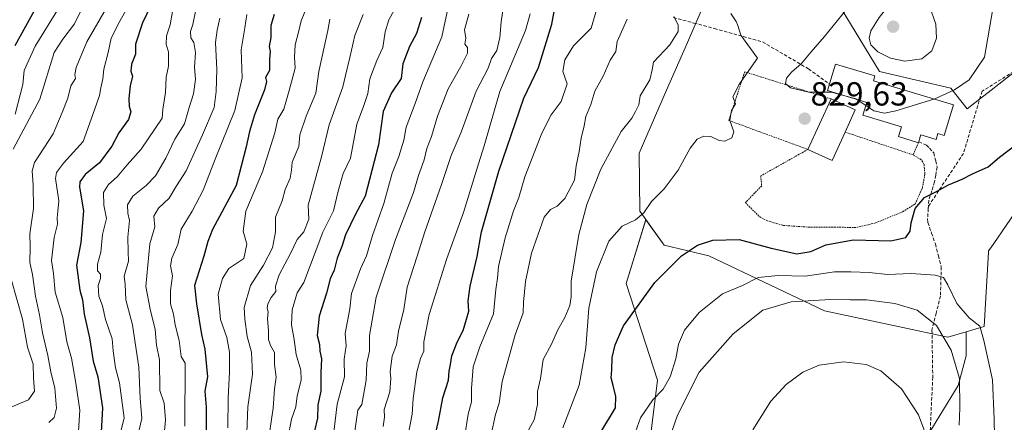
# Model space of a CAD drawing. Units: metres. Extents: x 668453 to 671914, y 4746689 to 4749087.
# Drawn here: x 668969 to 669264, y 4747740 to 4747861 of the extents above; entities that cross this region are included whole.
import ezdxf
from ezdxf.enums import TextEntityAlignment as Align

# ---------------------------------------------------------------- set-up
doc = ezdxf.new("R2010")
doc.units = ezdxf.units.M
doc.header["$MEASUREMENT"] = 0
doc.linetypes.add('TRAZOS', pattern=[0.75, 0.5, -0.25])
doc.linetypes.add('TRAZOSX2', pattern=[1.5, 1, -0.5])
for name, color, linetype, lineweight in [('Alambrada', 19, 'TRAZOS', 0), ('Arbolado forestal CxS', 92, 'Continuous', 0), ('Carátula', 7, 'Continuous', 5), ('Curva de nivel maestra', 36, 'Continuous', 30), ('Curva de nivel normal', 36, 'Continuous', 0), ('Edificación', 1, 'Continuous', 13), ('Edificación Cxs', 1, 'Continuous', 13), ('Edificación religiosa', 2, 'Continuous', 13), ('Edificación religiosa Cxs', 2, 'Continuous', 13), ('Prado CxS', 92, 'Continuous', 0), ('Punto de cota en terreno', 7, 'Continuous', 0), ('Rótulo de punto de cota en terreno', 19, 'Continuous', 0), ('Senda', 19, 'TRAZOSX2', 0)]:
    doc.layers.add(name, color=color, linetype=linetype, lineweight=lineweight)
doc.styles.add('Arial', font='txt', dxfattribs={"height": 0.2})

# ---------------------------------------------------------------- blocks, each defined once
blk = doc.blocks.new('*U159')
at = {"layer": 'Prado CxS', "color": 92, "linetype": 'Continuous', "lineweight": 0}
blk.add_polyline3d([(669153.8887, 4747701.3431, 812.7451), (669160.3311, 4747752.8831, 818.8635), (669150.9207, 4747781.8377, 825.6574), (669156.7809, 4747801.0459, 828.1529), (669162.3453, 4747793.3983, 825.3736), (669175.7229, 4747790.1707, 822.9174), (669194.1795, 4747781.4051, 816.0903), (669210.3877, 4747773.7045, 812.0132), (669232.4735, 4747768.9489, 812.2134), (669247.3833, 4747765.7333, 815.4631), (669252.9439, 4747767.3701, 819.3043), (669252.9437, 4747760.1299, 818.072), (669250.5277, 4747751.2721, 815.7297), (669241.6687, 4747736.7765, 810.6542)], dxfattribs=at)
blk = doc.blocks.new('*U188')
at = {"layer": 'Curva de nivel normal', "color": 36, "linetype": 'Continuous', "lineweight": 0}
blk.add_polyline3d([(669077.97, 4747738.96, 860), (669078.41, 4747741.73, 860), (669078.3, 4747744, 860), (669079.98, 4747749.34, 860), (669080.34, 4747753.37, 860), (669080.09, 4747755.46, 860), (669080.74, 4747760.04, 860), (669081.97, 4747763.41, 860), (669082.65, 4747767.56, 860), (669084.22, 4747774.09, 860), (669085.16, 4747780.74, 860), (669088.23, 4747790.12, 860), (669090.52, 4747797.41, 860), (669095.49, 4747811.62, 860), (669098.36, 4747820.27, 860), (669101.4, 4747827.37, 860), (669105.86, 4747839.66, 860), (669109.48, 4747846.51, 860), (669110.5, 4747849.46, 860), (669112.1, 4747851.88, 860), (669113.02, 4747855.71, 860), (669113.38, 4747860.51, 860), (669114.09, 4747865.18, 860)], dxfattribs=at)
blk = doc.blocks.new('*U189')
at = {"layer": 'Curva de nivel normal', "color": 36, "linetype": 'Continuous', "lineweight": 0}
blk.add_polyline3d([(669097.76, 4747866.22, 870), (669095.64, 4747855.96, 870), (669089.94, 4747842.42, 870), (669087.59, 4747835.96, 870), (669084.9, 4747828.81, 870), (669084.17, 4747824.89, 870), (669082.67, 4747820, 870), (669080.74, 4747815.03, 870), (669078.21, 4747805.88, 870), (669074.85, 4747796.28, 870), (669072.99, 4747790.23, 870), (669071.16, 4747786.23, 870), (669068.49, 4747778.89, 870), (669068, 4747774.23, 870), (669066.62, 4747766.89, 870), (669066.88, 4747763.2, 870), (669066.35, 4747759.2, 870), (669066.39, 4747753.85, 870), (669064.24, 4747745.61, 870), (669062.78, 4747733.96, 870)], dxfattribs=at)
blk = doc.blocks.new('*U195')
at = {"layer": 'Curva de nivel normal', "color": 36, "linetype": 'Continuous', "lineweight": 0}
blk.add_polyline3d([(669085.51, 4747736.42, 855), (669086.72, 4747742.63, 855), (669086.96, 4747747.34, 855), (669088.08, 4747755.34, 855), (669089.22, 4747759.4, 855), (669090.22, 4747761.56, 855), (669090.2, 4747764.35, 855), (669091.84, 4747772.58, 855), (669097.13, 4747789.35, 855), (669102.09, 4747803.19, 855), (669106.07, 4747816.19, 855), (669108.35, 4747823.21, 855), (669113.02, 4747839.55, 855), (669120.69, 4747857.88, 855), (669122.13, 4747862.88, 855)], dxfattribs=at)
blk = doc.blocks.new('*U211')
at = {"layer": 'Curva de nivel normal', "color": 36, "linetype": 'Continuous', "lineweight": 0}
blk.add_polyline3d([(668995.29, 4747865.16, 935), (668989.11, 4747854.45, 935), (668985.93, 4747846.74, 935), (668985.52, 4747844.64, 935), (668985.7, 4747843.41, 935), (668984.28, 4747841.22, 935), (668983.43, 4747837.55, 935), (668981.71, 4747833.21, 935), (668978.99, 4747826.86, 935), (668973.38, 4747818.22, 935), (668972.69, 4747815.75, 935), (668972.99, 4747811.44, 935), (668973.13, 4747804.43, 935), (668972.02, 4747796.78, 935), (668972.1, 4747792.89, 935), (668972.02, 4747788.23, 935), (668972.78, 4747784.56, 935), (668973.71, 4747778.04, 935), (668974.91, 4747772.49, 935), (668975.79, 4747767.04, 935), (668977.36, 4747760.21, 935), (668978.26, 4747755.38, 935), (668979.46, 4747750.48, 935), (668979.97, 4747744.46, 935), (668979.28, 4747741.68, 935), (668977.72, 4747740.12, 935)], dxfattribs=at)
blk = doc.blocks.new('*U217')
at = {"layer": 'Curva de nivel normal', "color": 36, "linetype": 'Continuous', "lineweight": 0}
blk.add_polyline3d([(669103.75, 4747862.8, 865), (669102.43, 4747858.06, 865), (669102.78, 4747855.55, 865), (669102.55, 4747853.76, 865), (669103.3, 4747852.76, 865), (669103.28, 4747851.1, 865), (669101.34, 4747847.08, 865), (669097.53, 4747840.32, 865), (669094.33, 4747832.08, 865), (669092.52, 4747826.02, 865), (669091.15, 4747822.39, 865), (669090.29, 4747819.03, 865), (669088.65, 4747814.28, 865), (669087.12, 4747809.24, 865), (669081.67, 4747795.05, 865), (669075.94, 4747777.73, 865), (669073.9, 4747766.26, 865), (669073.88, 4747761.54, 865), (669073.07, 4747757.93, 865), (669072.95, 4747752.89, 865), (669071.59, 4747745.56, 865), (669070.43, 4747743.88, 865), (669069.39, 4747736.86, 865)], dxfattribs=at)
blk = doc.blocks.new('*U230')
at = {"layer": 'Curva de nivel normal', "color": 36, "linetype": 'Continuous', "lineweight": 0}
blk.add_polyline3d([(669004.45, 4747736.21, 915), (669005.58, 4747741.29, 915), (669005.08, 4747747.45, 915), (669004.66, 4747756.7, 915), (669003.86, 4747762.07, 915), (669002.78, 4747769.5, 915), (669000.84, 4747777.01, 915), (669000.58, 4747781.61, 915), (669000.34, 4747784.05, 915), (669001.58, 4747788.61, 915), (669001.48, 4747791.34, 915), (669001.42, 4747795.76, 915), (669001.9, 4747800.75, 915), (669001.44, 4747802.99, 915), (669001.34, 4747805.47, 915), (669002.9, 4747808.12, 915), (669006.93, 4747811.28, 915), (669009.7, 4747814.23, 915), (669012.85, 4747819.56, 915), (669015.47, 4747825.22, 915), (669018.42, 4747829.8, 915), (669019.8, 4747834.7, 915), (669021.1, 4747838.8, 915), (669021.75, 4747843.11, 915), (669021.42, 4747846.82, 915), (669021.71, 4747851.21, 915), (669021.16, 4747854.22, 915), (669020.32, 4747855.7, 915), (669020.25, 4747857.55, 915), (669020.9, 4747859.68, 915), (669021.84, 4747864.06, 915)], dxfattribs=at)
blk = doc.blocks.new('*U235')
at = {"layer": 'Curva de nivel normal', "color": 36, "linetype": 'Continuous', "lineweight": 0}
blk.add_polyline3d([(669250.76, 4747739.34, 815), (669251.01, 4747744.56, 815), (669250.92, 4747753.3, 815), (669248.38, 4747761.88, 815), (669244.03, 4747769.22, 815), (669238.21, 4747773.88, 815), (669231.47, 4747775.89, 815), (669223.02, 4747777, 815), (669218.1, 4747776.96, 815), (669212.17, 4747777.09, 815), (669200.44, 4747776.36, 815), (669191.9, 4747773.88, 815), (669183.05, 4747766.71, 815), (669172.84, 4747755.21, 815), (669166.33, 4747742.38, 815), (669161, 4747726.97, 815)], dxfattribs=at)
blk = doc.blocks.new('*U237')
at = {"layer": 'Curva de nivel normal', "color": 36, "linetype": 'Continuous', "lineweight": 0}
blk.add_polyline3d([(669131.9, 4747738.56, 830), (669136.8, 4747751.36, 830), (669138.77, 4747762.59, 830), (669139.66, 4747774.43, 830), (669142.05, 4747785.41, 830), (669145.72, 4747794.56, 830), (669149.69, 4747799.12, 830), (669153.74, 4747800.99, 830), (669156.18, 4747803.14, 830), (669158.51, 4747806.52, 830), (669162.26, 4747810.34, 830), (669166.54, 4747815.96, 830), (669170.14, 4747822.52, 830), (669172.24, 4747825.19, 830), (669174.18, 4747826.15, 830), (669176.34, 4747826.01, 830), (669178.81, 4747824.81, 830), (669180.47, 4747824.67, 830), (669182.62, 4747825.63, 830), (669183.2, 4747827.44, 830), (669182.04, 4747830.83, 830), (669182.47, 4747833.84, 830), (669183.72, 4747835.84, 830), (669182.9, 4747837.94, 830), (669184.91, 4747841.88, 830), (669190.33, 4747849.55, 830), (669185.31, 4747856.45, 830), (669184.43, 4747859.35, 830), (669183.89, 4747860.52, 830), (669182.26, 4747862.94, 830)], dxfattribs=at)
blk = doc.blocks.new('*U246')
at = {"layer": 'Curva de nivel normal', "color": 36, "linetype": 'Continuous', "lineweight": 0}
blk.add_polyline3d([(669062, 4747861.25, 890), (669061.41, 4747857.81, 890), (669058.73, 4747845.55, 890), (669057.85, 4747839.05, 890), (669054.88, 4747832.14, 890), (669053.03, 4747826.57, 890), (669052.66, 4747822.98, 890), (669050.69, 4747818.3, 890), (669050.52, 4747815.92, 890), (669050.1, 4747813.53, 890), (669048.56, 4747810.12, 890), (669047.68, 4747806.72, 890), (669045.75, 4747801.83, 890), (669045.66, 4747797.39, 890), (669044.82, 4747792.54, 890), (669042.06, 4747787.39, 890), (669038.23, 4747781.23, 890), (669036.27, 4747774.62, 890), (669036.51, 4747771.13, 890), (669037.23, 4747765.95, 890), (669038.49, 4747761.23, 890), (669038.76, 4747754.66, 890), (669037.36, 4747744.88, 890), (669037.11, 4747737.15, 890)], dxfattribs=at)
blk = doc.blocks.new('*U253')
at = {"layer": 'Curva de nivel normal', "color": 36, "linetype": 'Continuous', "lineweight": 0}
blk.add_polyline3d([(669037.1, 4747862.7, 905), (669036.49, 4747858.7, 905), (669035.45, 4747852.02, 905), (669035.69, 4747843.67, 905), (669033.46, 4747833.88, 905), (669027.57, 4747819.22, 905), (669024, 4747809.89, 905), (669020.66, 4747803.64, 905), (669017.4, 4747798.23, 905), (669016.39, 4747793.54, 905), (669014.6, 4747789.44, 905), (669014.23, 4747787.16, 905), (669014.81, 4747784.21, 905), (669014.2, 4747779.73, 905), (669014.16, 4747775.76, 905), (669015.11, 4747772.69, 905), (669015.63, 4747769.42, 905), (669016.84, 4747764.73, 905), (669017.4, 4747759.95, 905), (669018.62, 4747757.99, 905), (669018.5, 4747739.04, 905)], dxfattribs=at)
blk = doc.blocks.new('*U256')
at = {"layer": 'Curva de nivel normal', "color": 36, "linetype": 'Continuous', "lineweight": 0}
for points in [[(668966.09, 4747744.68, 940), (668971.6, 4747746.98, 940), (668973.36, 4747749.55, 940), (668973.07, 4747753.49, 940), (668973.03, 4747757.68, 940), (668971.31, 4747762.76, 940), (668969.77, 4747771.13, 940), (668966.42, 4747783.19, 940)], [(668967.02, 4747822.22, 940), (668974.98, 4747837.22, 940), (668979.34, 4747851.22, 940), (668981.91, 4747855.22, 940), (668985.39, 4747859.88, 940), (668991.77, 4747872.88, 940)]]:
    blk.add_polyline3d(points, dxfattribs=at)
blk = doc.blocks.new('*U257')
at = {"layer": 'Curva de nivel normal', "color": 36, "linetype": 'Continuous', "lineweight": 0}
blk.add_polyline3d([(668996.91, 4747727.73, 920), (669000.31, 4747741.56, 920), (668998.9, 4747752.09, 920), (668997.69, 4747756.57, 920), (668997.04, 4747761.64, 920), (668996.68, 4747765.26, 920), (668994.66, 4747771.02, 920), (668993.82, 4747775.18, 920), (668992.74, 4747778.09, 920), (668992.48, 4747781.28, 920), (668993.19, 4747783.42, 920), (668993.16, 4747784.66, 920), (668992.32, 4747785.68, 920), (668992.33, 4747787.69, 920), (668993.29, 4747791.32, 920), (668993.8, 4747796.58, 920), (668995, 4747801.38, 920), (668994.24, 4747805.4, 920), (668994.15, 4747809.19, 920), (668995.58, 4747811.56, 920), (668998.18, 4747813.91, 920), (669001.21, 4747817.56, 920), (669005.42, 4747822.17, 920), (669011.71, 4747831.5, 920), (669011.9, 4747834.22, 920), (669012.7, 4747839.28, 920), (669012.89, 4747843.82, 920), (669013.65, 4747847.17, 920), (669013.64, 4747851.44, 920), (669012.88, 4747853.63, 920), (669012.98, 4747856.26, 920), (669014.06, 4747859.54, 920), (669014.81, 4747863.61, 920)], dxfattribs=at)
blk = doc.blocks.new('*U263')
at = {"layer": 'Curva de nivel normal', "color": 36, "linetype": 'Continuous', "lineweight": 0}
blk.add_polyline3d([(669049.43, 4747735.36, 880), (669050.53, 4747741.12, 880), (669051.84, 4747744.81, 880), (669052.22, 4747748.12, 880), (669053.39, 4747752.82, 880), (669053.35, 4747755.8, 880), (669051.88, 4747760.58, 880), (669051.35, 4747765.05, 880), (669050.5, 4747769.49, 880), (669050.71, 4747773.96, 880), (669052.25, 4747779.12, 880), (669054.16, 4747782.2, 880), (669059.91, 4747797.28, 880), (669063.09, 4747803.7, 880), (669064.52, 4747809.56, 880), (669065.96, 4747814.89, 880), (669068.16, 4747819.56, 880), (669070.06, 4747829.77, 880), (669072.06, 4747835.01, 880), (669073.37, 4747838.95, 880), (669073.98, 4747843.34, 880), (669076.08, 4747848.89, 880), (669077.91, 4747852.76, 880), (669078.6, 4747857.42, 880), (669079.73, 4747861.06, 880), (669082.42, 4747865.99, 880)], dxfattribs=at)
blk = doc.blocks.new('*U266')
at = {"layer": 'Curva de nivel normal', "color": 36, "linetype": 'Continuous', "lineweight": 0}
blk.add_polyline3d([(669055.25, 4747865.2, 895), (669053.4, 4747860.76, 895), (669052.62, 4747857.35, 895), (669051.59, 4747853.55, 895), (669051.41, 4747849.88, 895), (669051.6, 4747846.55, 895), (669049.82, 4747839.88, 895), (669048.18, 4747834.22, 895), (669046.4, 4747831.22, 895), (669045.46, 4747827.1, 895), (669043.73, 4747821.37, 895), (669041.77, 4747815.43, 895), (669036.79, 4747803.56, 895), (669035.97, 4747797.56, 895), (669037.1, 4747793.73, 895), (669036.19, 4747789.35, 895), (669031.74, 4747786.38, 895), (669029.83, 4747783.39, 895), (669028.55, 4747778.69, 895), (669029.21, 4747771.09, 895), (669031.06, 4747765.69, 895), (669031.89, 4747761.23, 895), (669031.93, 4747755.23, 895), (669031.54, 4747747.54, 895), (669031.36, 4747738.55, 895)], dxfattribs=at)
blk = doc.blocks.new('*U274')
at = {"layer": 'Curva de nivel normal', "color": 36, "linetype": 'Continuous', "lineweight": 0}
blk.add_polyline3d([(669072.01, 4747862.68, 885), (669069.46, 4747856.39, 885), (669068.02, 4747849.7, 885), (669066.67, 4747844.3, 885), (669065.9, 4747840.9, 885), (669061.81, 4747829.55, 885), (669059.51, 4747819.89, 885), (669055.5, 4747805.43, 885), (669055.74, 4747801.15, 885), (669054.22, 4747797.37, 885), (669052.22, 4747795.1, 885), (669050.16, 4747790.89, 885), (669046.82, 4747784.43, 885), (669045.71, 4747781.05, 885), (669045.81, 4747779.47, 885), (669044.39, 4747777.7, 885), (669043.4, 4747775.74, 885), (669043.21, 4747774.47, 885), (669043.52, 4747773.37, 885), (669043.34, 4747771.23, 885), (669043.64, 4747767.77, 885), (669043.6, 4747765.03, 885), (669044.17, 4747763.26, 885), (669045.42, 4747761.18, 885), (669045.4, 4747757.56, 885), (669045.93, 4747753.73, 885), (669045.44, 4747750.24, 885), (669045.04, 4747744.4, 885), (669043.59, 4747734.89, 885)], dxfattribs=at)
blk = doc.blocks.new('*U275')
at = {"layer": 'Curva de nivel normal', "color": 36, "linetype": 'Continuous', "lineweight": 0}
blk.add_polyline3d([(669029.03, 4747861.56, 910), (669028.19, 4747857.94, 910), (669027.68, 4747854.23, 910), (669028.09, 4747846.14, 910), (669027.87, 4747839.54, 910), (669027.34, 4747834.72, 910), (669023.8, 4747826.56, 910), (669018.9, 4747815.67, 910), (669016.03, 4747811.22, 910), (669013.81, 4747807.55, 910), (669010.62, 4747804.49, 910), (669009.24, 4747802.08, 910), (669009.47, 4747798.94, 910), (669008.05, 4747793.81, 910), (669006.81, 4747780.94, 910), (669008.07, 4747774.21, 910), (669009.61, 4747768.04, 910), (669009.99, 4747763.38, 910), (669010.95, 4747758.99, 910), (669011.05, 4747749.76, 910), (669012.35, 4747745.91, 910), (669012.69, 4747740.96, 910), (669011.52, 4747727.92, 910)], dxfattribs=at)
blk = doc.blocks.new('*U281')
at = {"layer": 'Curva de nivel maestra', "color": 36, "linetype": 'Continuous', "lineweight": 30}
blk.add_polyline3d([(669089.46, 4747861.72, 875), (669087.97, 4747856.97, 875), (669085.9, 4747853.07, 875), (669083.9, 4747847.88, 875), (669083.38, 4747843.46, 875), (669080.51, 4747839.17, 875), (669077.97, 4747833.58, 875), (669076.62, 4747823.56, 875), (669072.58, 4747808.09, 875), (669069.74, 4747802.66, 875), (669066.72, 4747796.5, 875), (669065.56, 4747792.97, 875), (669064.19, 4747789.5, 875), (669063.29, 4747785.89, 875), (669062.14, 4747783.23, 875), (669060.98, 4747778.94, 875), (669058.85, 4747772.09, 875), (669058.17, 4747766.28, 875), (669058.88, 4747763.56, 875), (669058.96, 4747761.56, 875), (669059.51, 4747759.23, 875), (669059.35, 4747755.15, 875), (669059.32, 4747749.53, 875), (669058.4, 4747745.44, 875), (669058.35, 4747741.39, 875), (669056.48, 4747733.84, 875)], dxfattribs=at)
blk = doc.blocks.new('*U285')
at = {"layer": 'Curva de nivel maestra', "color": 36, "linetype": 'Continuous', "lineweight": 30}
blk.add_polyline3d([(669143.31, 4747737.26, 825), (669147.7, 4747744.56, 825), (669147.78, 4747747.89, 825), (669147.05, 4747751.22, 825), (669146.43, 4747753.55, 825), (669146.63, 4747755.91, 825), (669146.66, 4747759.65, 825), (669147.64, 4747763.49, 825), (669150.12, 4747769.2, 825), (669159.51, 4747782.15, 825), (669167.54, 4747790.21, 825), (669172.31, 4747793.37, 825), (669176.93, 4747794.9, 825), (669184.83, 4747795.12, 825), (669194.44, 4747792.49, 825), (669202.14, 4747790.81, 825), (669206.31, 4747791.53, 825), (669210.83, 4747793.5, 825), (669219.1, 4747794.94, 825), (669230.3, 4747794.71, 825), (669234.77, 4747795.68, 825), (669236.14, 4747797.56, 825), (669236.41, 4747800.08, 825), (669237.6, 4747804.4, 825), (669240.37, 4747807.7, 825), (669244.04, 4747809.48, 825), (669247.63, 4747811.47, 825), (669251.71, 4747813.24, 825), (669254.85, 4747814.84, 825), (669259.51, 4747816.96, 825), (669262.88, 4747819.86, 825), (669268.33, 4747823.96, 825)], dxfattribs=at)
blk = doc.blocks.new('*U289')
at = {"layer": 'Curva de nivel maestra', "color": 36, "linetype": 'Continuous', "lineweight": 30}
blk.add_polyline3d([(669045.34, 4747862.71, 900), (669044.33, 4747859.35, 900), (669044.3, 4747855.75, 900), (669043.78, 4747853.07, 900), (669044.15, 4747851.59, 900), (669043.95, 4747849.26, 900), (669043.92, 4747845.88, 900), (669042.66, 4747843.71, 900), (669042.99, 4747842.54, 900), (669042.45, 4747840.05, 900), (669039.4, 4747832.55, 900), (669037.92, 4747827.56, 900), (669036.89, 4747822.89, 900), (669033.92, 4747811.29, 900), (669026.76, 4747798.05, 900), (669025.38, 4747794.53, 900), (669024.17, 4747790.07, 900), (669021.36, 4747781.28, 900), (669022.05, 4747775.75, 900), (669023.51, 4747766.54, 900), (669024.49, 4747762.13, 900), (669025.3, 4747753.89, 900), (669024.55, 4747749.56, 900), (669024.93, 4747744.74, 900), (669024.89, 4747735.93, 900)], dxfattribs=at)
blk = doc.blocks.new('*U290')
at = {"layer": 'Curva de nivel maestra', "color": 36, "linetype": 'Continuous', "lineweight": 30}
blk.add_polyline3d([(669013.33, 4747875.83, 925), (669005.84, 4747860.2, 925), (669003.68, 4747853.76, 925), (669003.73, 4747850.73, 925), (669002.5, 4747847.74, 925), (669002.32, 4747845.68, 925), (669002.78, 4747844.16, 925), (669002.15, 4747841.28, 925), (669001.7, 4747837.42, 925), (669001.82, 4747835.13, 925), (669002.32, 4747833.47, 925), (669001.56, 4747831.11, 925), (668998.69, 4747827.13, 925), (668996.64, 4747823.12, 925), (668992.91, 4747818.07, 925), (668988.64, 4747814.59, 925), (668987.01, 4747812.36, 925), (668986.86, 4747810.84, 925), (668988.13, 4747803.66, 925), (668987.29, 4747794.22, 925), (668986.03, 4747787.43, 925), (668987, 4747779.85, 925), (668987.76, 4747777.01, 925), (668988.3, 4747772.66, 925), (668989.91, 4747765.51, 925), (668990.97, 4747758.56, 925), (668992.39, 4747753.89, 925), (668993.83, 4747744.56, 925), (668993.4, 4747737.23, 925)], dxfattribs=at)
blk = doc.blocks.new('*U299')
at = {"layer": 'Curva de nivel maestra', "color": 36, "linetype": 'Continuous', "lineweight": 30}
blk.add_polyline3d([(668967.57, 4747853.39, 950), (668975.58, 4747868, 950)], dxfattribs=at)
blk = doc.blocks.new('5PATER')
at = {"layer": 'Carátula', "linetype": 'Continuous', "lineweight": 5}
h = blk.add_hatch(color=250, dxfattribs=at)
edge = h.paths.add_edge_path()
edge.add_ellipse((0, 0.01), major_axis=(-1.33, -1.34), ratio=0.999422, start_angle=0, end_angle=360)

msp = doc.modelspace()

# ---------------------------------------------------------------- linework, layer by layer
at = {"layer": 'Alambrada', "color": 19, "linetype": 'TRAZOS', "lineweight": 0}
for points in [[(669212.36, 4747837.31, 829.82), (669186.46, 4747845.46, 830.04), (669181.69, 4747830.84, 830.08), (669205.42, 4747822.14, 829.75), (669191.28, 4747814.18, 829.96), (669191.57, 4747811.21, 830.12), (669186.67, 4747806.16, 829.15), (669190.89, 4747801.96, 829.13), (669193.07, 4747800.77, 828.97), (669198.05, 4747799.3, 829.05), (669205.6, 4747798.82, 828.18), (669212.57, 4747798.76, 827.3), (669220.07, 4747798.73, 826.72), (669225.71, 4747800.07, 826.73), (669233.85, 4747803.42, 825.82), (669237.57, 4747805.72, 825.36), (669239.77, 4747810.54, 825.83), (669240.53, 4747814.84, 826.32), (669240.25, 4747817.72, 826.66), (669239.46, 4747819.02, 826.92), (669236.96, 4747820.51, 827.4)], [(669216.58, 4747827.35, 829.39), (669236.96, 4747820.51, 827.4)], [(669238.61, 4747824.17, 827.38), (669238.1, 4747823.07, 827.35), (669236.96, 4747820.51, 827.4)]]:
    msp.add_polyline3d(points, dxfattribs=at)
at = {"layer": 'Arbolado forestal CxS', "color": 92, "linetype": 'Continuous', "lineweight": 0}
for points in [[(668919.56, 4748009.83, 974.39), (669074.98, 4748017.65, 906.61), (669096.66, 4748014.4, 895.74), (669114.27, 4747996.44, 887.3), (669165.93, 4747935.02, 843.56), (669163.82, 4747925.52, 841.93), (669161.79, 4747908.99, 839.37), (669176.64, 4747898.59, 832.25), (669174.91, 4747878.68, 831.17), (669174.64, 4747875.56, 831.23), (669174.38, 4747872.6, 831.31), (669173.68, 4747864.48, 831.45), (669169.26, 4747854.3, 832.87), (669163.05, 4747839.98, 832.14), (669154.83, 4747821.04, 831.99), (669154.96, 4747803.55, 829.02), (669156.78, 4747801.05, 828.15), (669150.92, 4747781.84, 825.66), (669160.33, 4747752.88, 818.86), (669153.89, 4747701.34, 812.75)], [(669274.2, 4747850.79, 826.32), (669260.37, 4747839.93, 827.05), (669256.93, 4747837.23, 827.2), (669253.19, 4747834.3, 827.17), (669251.31, 4747836.69, 827.84), (669248.29, 4747840.53, 829.33), (669226.94, 4747845.54, 832.19), (669215.4, 4747864.45, 831.26), (669216.38, 4747874.58, 828.59), (669216.79, 4747878.75, 827.15), (669218.52, 4747880.34, 826.92), (669227.86, 4747888.9, 825.79), (669237.01, 4747897.29, 824.42), (669238.76, 4747898.9, 824.18), (669249.3, 4747908.55, 822.45), (669256.27, 4747914.95, 821.84), (669265.65, 4747923.55, 821.47)], [(669274.2, 4747850.79, 826.32), (669260.37, 4747839.93, 827.05), (669256.93, 4747837.23, 827.2), (669253.19, 4747834.3, 827.17), (669251.31, 4747836.69, 827.84), (669248.29, 4747840.53, 829.33), (669226.94, 4747845.54, 832.19), (669215.4, 4747864.45, 831.26), (669216.38, 4747874.58, 828.59), (669216.79, 4747878.75, 827.15), (669218.52, 4747880.34, 826.92), (669227.86, 4747888.9, 825.79), (669237.01, 4747897.29, 824.42), (669238.76, 4747898.9, 824.18), (669249.3, 4747908.55, 822.45), (669256.27, 4747914.95, 821.84), (669265.65, 4747923.55, 821.47)], [(669176.64, 4747898.59, 832.25), (669174.91, 4747878.68, 831.17), (669174.64, 4747875.56, 831.23), (669174.38, 4747872.6, 831.31), (669173.68, 4747864.48, 831.45), (669169.26, 4747854.3, 832.87), (669163.05, 4747839.98, 832.14), (669154.83, 4747821.04, 831.99), (669154.96, 4747803.55, 829.02), (669156.78, 4747801.05, 828.15)], [(669241.67, 4747736.78, 810.65), (669250.53, 4747751.27, 815.73), (669252.94, 4747760.13, 818.07), (669252.94, 4747767.37, 819.3), (669258.31, 4747768.95, 821.14), (669259.6, 4747791.3, 822.39), (669259.62, 4747791.64, 822.42), (669260.28, 4747792.58, 822.63), (669262.32, 4747795.54, 823.34), (669267.54, 4747803.09, 823.53)], [(669252.94, 4747767.37, 819.3), (669258.31, 4747768.95, 821.14), (669259.6, 4747791.3, 822.39), (669259.62, 4747791.64, 822.42), (669260.28, 4747792.58, 822.63), (669262.32, 4747795.54, 823.34), (669267.54, 4747803.09, 823.53)], [(669156.78, 4747801.05, 828.15), (669150.92, 4747781.84, 825.66), (669160.33, 4747752.88, 818.86), (669153.89, 4747701.34, 812.75)], [(669252.94, 4747767.37, 819.3), (669252.94, 4747760.13, 818.07), (669250.53, 4747751.27, 815.73), (669241.67, 4747736.78, 810.65)]]:
    msp.add_polyline3d(points, dxfattribs=at)
at = {"layer": 'Curva de nivel maestra', "color": 36, "linetype": 'Continuous', "lineweight": 30}
msp.add_polyline3d([(669092.45, 4747731.23, 850), (669094.63, 4747740.56, 850), (669095.94, 4747747.56, 850), (669097.6, 4747752.89, 850), (669097.76, 4747755.56, 850), (669098.23, 4747757.58, 850), (669098.62, 4747760.12, 850), (669100.22, 4747764.25, 850), (669102.03, 4747767.77, 850), (669103.03, 4747771.2, 850), (669103.7, 4747773.6, 850), (669103.49, 4747776.63, 850), (669104.08, 4747781.09, 850), (669106.25, 4747789.96, 850), (669107.54, 4747797.44, 850), (669112.67, 4747815.61, 850), (669120.24, 4747837.55, 850), (669124.62, 4747846.79, 850), (669128.58, 4747859.74, 850), (669129.36, 4747864.07, 850)], dxfattribs=at)
at = {"layer": 'Curva de nivel normal', "color": 36, "linetype": 'Continuous', "lineweight": 0}
for points in [[(669265.34, 4747892.56, 830), (669260.79, 4747891.3, 830), (669252.46, 4747885.44, 830), (669240.51, 4747881.76, 830), (669228.1, 4747874.43, 830), (669216.87, 4747864.1, 830), (669210.43, 4747856.03, 830), (669206.36, 4747851.5, 830), (669203.37, 4747847.84, 830), (669200.5, 4747845.39, 830), (669198.97, 4747843.56, 830), (669198.68, 4747841.95, 830), (669200.25, 4747840.62, 830), (669205.66, 4747839.37, 830), (669212.55, 4747839.3, 830), (669216.91, 4747838.12, 830)], [(669243.24, 4747837.28, 830), (669243.49, 4747837.36, 830), (669249.4, 4747840.03, 830), (669253.77, 4747843.04, 830), (669258.41, 4747849.88, 830), (669260.95, 4747864.39, 830), (669263.29, 4747869.9, 830), (669270.17, 4747881.91, 830)], [(669234.51, 4747848.6, 835), (669239.62, 4747849.36, 835), (669242.61, 4747851.8, 835), (669244.04, 4747855.54, 835), (669243.76, 4747859.77, 835), (669241.92, 4747865.21, 835), (669240.74, 4747870.6, 835), (669239.9, 4747872.05, 835), (669238.56, 4747871.92, 835), (669238.73, 4747873.27, 835), (669236.18, 4747873.55, 835), (669226.83, 4747861.75, 835), (669224.34, 4747857.78, 835), (669223.78, 4747855.53, 835), (669224.3, 4747853.53, 835), (669226.4, 4747851.42, 835), (669230.16, 4747849.5, 835), (669234.51, 4747848.6, 835)], [(669004.52, 4747870.59, 930), (668999, 4747860.71, 930), (668996.42, 4747855.59, 930), (668995.55, 4747851.22, 930), (668994.22, 4747846.22, 930), (668993.91, 4747843.36, 930), (668993.26, 4747840.62, 930), (668992.94, 4747838.38, 930), (668991.42, 4747834.06, 930), (668988, 4747824.56, 930), (668982.06, 4747818.03, 930), (668979.97, 4747815.18, 930), (668979.74, 4747813.44, 930), (668980.69, 4747806.7, 930), (668980.41, 4747803.56, 930), (668980.17, 4747801.62, 930), (668980.27, 4747799.66, 930), (668979.33, 4747795.72, 930), (668978.46, 4747788.75, 930), (668979.11, 4747784.89, 930), (668979.65, 4747779.25, 930), (668981.86, 4747771.64, 930), (668983.06, 4747764.34, 930), (668984.55, 4747759.47, 930), (668985.8, 4747751.99, 930), (668986.99, 4747743.88, 930), (668986.63, 4747737.56, 930)], [(669102.36, 4747735.64, 845), (669103.55, 4747742.67, 845), (669104.53, 4747746.33, 845), (669104.5, 4747750.34, 845), (669105.03, 4747756.89, 845), (669107.02, 4747762.89, 845), (669111.12, 4747772.77, 845), (669111.77, 4747780.07, 845), (669112.32, 4747783.44, 845), (669112.59, 4747786.95, 845), (669114.58, 4747795.63, 845), (669117.11, 4747803.69, 845), (669118.74, 4747807.74, 845), (669120.5, 4747813.89, 845), (669125.57, 4747827.06, 845), (669128.36, 4747832.56, 845), (669131.38, 4747836.55, 845), (669133.21, 4747841.88, 845), (669131.86, 4747845.55, 845), (669132.46, 4747849.02, 845), (669135.06, 4747853.25, 845), (669140.42, 4747858.55, 845), (669142.78, 4747866.72, 845)], [(668967.61, 4747832.77, 945), (668969.92, 4747841.62, 945), (668970.28, 4747845.88, 945), (668973.59, 4747853.14, 945), (668980.93, 4747864.92, 945)], [(669110.4, 4747736.56, 840), (669111.69, 4747742.56, 840), (669112.78, 4747745.98, 840), (669113.68, 4747752.46, 840), (669117.65, 4747766.5, 840), (669119.96, 4747773.1, 840), (669120.1, 4747776.28, 840), (669120.7, 4747782.43, 840), (669122.47, 4747790.94, 840), (669126.32, 4747801.76, 840), (669128.19, 4747804.07, 840), (669130.19, 4747805.09, 840), (669132.51, 4747807.42, 840), (669135.39, 4747812.93, 840), (669135.95, 4747817.18, 840), (669136.84, 4747821.47, 840), (669137.41, 4747825.56, 840), (669138.34, 4747829.26, 840), (669138.8, 4747832.03, 840), (669140.31, 4747835.59, 840), (669141.51, 4747839.6, 840), (669143.98, 4747844.1, 840), (669146.14, 4747848.94, 840), (669147.77, 4747851.55, 840), (669148.23, 4747854.55, 840), (669151.16, 4747861.22, 840)], [(669165.17, 4747862.11, 835), (669166.48, 4747859.55, 835), (669166.5, 4747857.55, 835), (669164.04, 4747853.55, 835), (669159.11, 4747848.34, 835), (669158.7, 4747846.04, 835), (669157.99, 4747843.01, 835), (669155.09, 4747838.22, 835), (669154.69, 4747835.55, 835), (669153.72, 4747833.55, 835), (669152.61, 4747831.55, 835), (669149.38, 4747827.55, 835), (669143.32, 4747816.22, 835), (669139.1, 4747805.57, 835), (669136.66, 4747796.58, 835), (669134.37, 4747782.53, 835), (669134.39, 4747777.9, 835), (669134, 4747775.27, 835), (669132.53, 4747771.66, 835), (669130.4, 4747767.91, 835), (669128.54, 4747763.65, 835), (669125.97, 4747759.1, 835), (669125.18, 4747753.39, 835), (669124.33, 4747749.43, 835), (669124.34, 4747745.49, 835), (669123.28, 4747740.92, 835), (669120.62, 4747735.98, 835)], [(669216.91, 4747838.12, 830), (669219.8, 4747837.34, 830), (669220.06, 4747837.16, 830)], [(669220.06, 4747837.16, 830), (669222.81, 4747835.31, 830)], [(669222.81, 4747835.31, 830), (669225.17, 4747833.73, 830), (669228.38, 4747833.03, 830), (669231.76, 4747833.71, 830), (669243.24, 4747837.28, 830)], [(669261.69, 4747720.78, 820), (669261.27, 4747741.1, 820), (669260.79, 4747752.92, 820), (669258.24, 4747764.72, 820), (669257, 4747769.05, 820), (669253.83, 4747771.54, 820), (669250.12, 4747775.84, 820), (669247.42, 4747781.52, 820), (669246.12, 4747783.72, 820), (669243.64, 4747784.34, 820), (669236.41, 4747784.87, 820), (669229.29, 4747784.6, 820), (669223.83, 4747785.21, 820), (669218.31, 4747785.36, 820), (669213.36, 4747785.38, 820), (669204.57, 4747784.04, 820), (669196.51, 4747784.32, 820), (669190.51, 4747783.63, 820), (669185.85, 4747781.28, 820), (669179.85, 4747778.74, 820), (669172.82, 4747773.2, 820), (669168.42, 4747767.84, 820), (669166.61, 4747763.69, 820), (669165.84, 4747759.24, 820), (669164.08, 4747753.87, 820), (669161.99, 4747750.19, 820), (669158.94, 4747746.97, 820), (669155.17, 4747741.56, 820), (669153.18, 4747735.89, 820)], [(669240.84, 4747736.52, 810), (669238.58, 4747742.4, 810), (669233.49, 4747750.23, 810), (669227.28, 4747755.6, 810), (669222.86, 4747757.52, 810), (669216.08, 4747758.35, 810), (669208.85, 4747757.32, 810), (669203.92, 4747755.2, 810), (669198.9, 4747751.56, 810), (669194.26, 4747746.56, 810), (669188.95, 4747737.89, 810)]]:
    msp.add_polyline3d(points, dxfattribs=at)
at = {"layer": 'Edificación', "color": 1, "linetype": 'Continuous', "lineweight": 13}
msp.add_polyline3d([(669216.58, 4747827.35, 829.39), (669212.69, 4747818.82, 829.36), (669205.42, 4747822.14, 829.75), (669212.36, 4747837.31, 829.82), (669219.62, 4747834, 829.61), (669216.58, 4747827.35, 829.39)], dxfattribs=at)
at = {"layer": 'Edificación Cxs', "color": 1, "linetype": 'Continuous', "lineweight": 13}
msp.add_polyline3d([(669216.58, 4747827.35, 829.39), (669212.69, 4747818.82, 829.36), (669205.42, 4747822.14, 829.75), (669212.36, 4747837.31, 829.82), (669219.62, 4747834, 829.61), (669216.58, 4747827.35, 829.39)], close=True, dxfattribs=at)
at = {"layer": 'Edificación religiosa', "color": 2, "linetype": 'Continuous', "lineweight": 13}
msp.add_polyline3d([(669249.1, 4747835.5, 828.94), (669246.32, 4747826.35, 826.94), (669244.39, 4747826.94, 827.12), (669243.86, 4747825.16, 826.97), (669239.32, 4747826.53, 827.51), (669239.14, 4747825.89, 827.47), (669238.61, 4747824.17, 827.38), (669232.62, 4747825.98, 828.39), (669233.51, 4747828.89, 828.56), (669221.92, 4747832.41, 829.49), (669223.1, 4747836.24, 830.12), (669211.32, 4747839.82, 830.1), (669213.75, 4747847.79, 831.21), (669225.53, 4747844.21, 832.26), (669225.1, 4747842.79, 831.97), (669249.1, 4747835.5, 828.94)], dxfattribs=at)
at = {"layer": 'Edificación religiosa Cxs', "color": 2, "linetype": 'Continuous', "lineweight": 13}
msp.add_polyline3d([(669249.1, 4747835.5, 828.94), (669246.32, 4747826.35, 826.94), (669244.39, 4747826.94, 827.12), (669243.86, 4747825.16, 826.97), (669239.32, 4747826.53, 827.51), (669239.14, 4747825.89, 827.47), (669238.61, 4747824.17, 827.38), (669232.62, 4747825.98, 828.39), (669233.51, 4747828.89, 828.56), (669221.92, 4747832.41, 829.49), (669223.1, 4747836.24, 830.12), (669211.32, 4747839.82, 830.1), (669213.75, 4747847.79, 831.21), (669225.53, 4747844.21, 832.26), (669225.1, 4747842.79, 831.97), (669249.1, 4747835.5, 828.94)], close=True, dxfattribs=at)
at = {"layer": 'Prado CxS', "color": 92, "linetype": 'Continuous', "lineweight": 0}
for points in [[(669265.65, 4747923.55, 821.47), (669256.27, 4747914.95, 821.84), (669249.3, 4747908.55, 822.45), (669238.76, 4747898.9, 824.18), (669237.01, 4747897.29, 824.42), (669227.86, 4747888.9, 825.79), (669218.52, 4747880.34, 826.92), (669216.79, 4747878.75, 827.15), (669216.38, 4747874.58, 828.59), (669215.4, 4747864.45, 831.26), (669226.94, 4747845.54, 832.19), (669248.29, 4747840.53, 829.33), (669251.31, 4747836.69, 827.84), (669253.19, 4747834.3, 827.17), (669256.93, 4747837.23, 827.2), (669260.37, 4747839.93, 827.05), (669274.2, 4747850.79, 826.32)], [(669274.2, 4747850.79, 826.32), (669260.37, 4747839.93, 827.05), (669256.93, 4747837.23, 827.2), (669253.19, 4747834.3, 827.17), (669251.31, 4747836.69, 827.84), (669248.29, 4747840.53, 829.33), (669226.94, 4747845.54, 832.19), (669215.4, 4747864.45, 831.26), (669216.38, 4747874.58, 828.59), (669216.79, 4747878.75, 827.15), (669218.52, 4747880.34, 826.92), (669227.86, 4747888.9, 825.79), (669237.01, 4747897.29, 824.42), (669238.76, 4747898.9, 824.18), (669249.3, 4747908.55, 822.45), (669256.27, 4747914.95, 821.84), (669265.65, 4747923.55, 821.47)], [(669176.64, 4747898.59, 832.25), (669174.91, 4747878.68, 831.17), (669174.64, 4747875.56, 831.23), (669174.38, 4747872.6, 831.31), (669173.68, 4747864.48, 831.45), (669169.26, 4747854.3, 832.87), (669163.05, 4747839.98, 832.14), (669154.83, 4747821.04, 831.99), (669154.96, 4747803.55, 829.02), (669156.78, 4747801.05, 828.15)], [(669267.54, 4747803.09, 823.53), (669262.32, 4747795.54, 823.34), (669260.28, 4747792.58, 822.63), (669259.62, 4747791.64, 822.42), (669259.6, 4747791.3, 822.39), (669258.31, 4747768.95, 821.14), (669252.94, 4747767.37, 819.3), (669247.38, 4747765.73, 815.46), (669247.38, 4747765.73, 815.46), (669232.47, 4747768.95, 812.21), (669210.39, 4747773.7, 812.01), (669194.18, 4747781.41, 816.09), (669175.72, 4747790.17, 822.92), (669162.35, 4747793.4, 825.37), (669156.78, 4747801.05, 828.15), (669154.96, 4747803.55, 829.02), (669154.83, 4747821.04, 831.99), (669163.05, 4747839.98, 832.14), (669169.26, 4747854.3, 832.87), (669173.68, 4747864.48, 831.45)], [(669252.94, 4747767.37, 819.3), (669258.31, 4747768.95, 821.14), (669259.6, 4747791.3, 822.39), (669259.62, 4747791.64, 822.42), (669260.28, 4747792.58, 822.63), (669262.32, 4747795.54, 823.34), (669267.54, 4747803.09, 823.53)], [(669156.78, 4747801.05, 828.15), (669150.92, 4747781.84, 825.66), (669160.33, 4747752.88, 818.86), (669153.89, 4747701.34, 812.75)], [(669156.78, 4747801.05, 828.15), (669162.35, 4747793.4, 825.37), (669175.72, 4747790.17, 822.92), (669194.18, 4747781.41, 816.09), (669210.39, 4747773.7, 812.01), (669232.47, 4747768.95, 812.21), (669247.38, 4747765.73, 815.46), (669252.94, 4747767.37, 819.3)], [(669156.78, 4747801.05, 828.15), (669162.35, 4747793.4, 825.37), (669175.72, 4747790.17, 822.92), (669194.18, 4747781.41, 816.09), (669210.39, 4747773.7, 812.01), (669232.47, 4747768.95, 812.21), (669247.38, 4747765.73, 815.46), (669252.94, 4747767.37, 819.3)], [(669252.94, 4747767.37, 819.3), (669252.94, 4747760.13, 818.07), (669250.53, 4747751.27, 815.73), (669241.67, 4747736.78, 810.65)]]:
    msp.add_polyline3d(points, dxfattribs=at)
at = {"layer": 'Senda', "color": 19, "linetype": 'TRAZOSX2', "lineweight": 0}
for points in [[(669165.06, 4747861.77), (669171.24, 4747860.1), (669177.38, 4747858.45), (669191.82, 4747854.41), (669205.64, 4747846.32), (669211.91, 4747841.76)], [(669267.19, 4747845.56), (669257.66, 4747839.6), (669252.11, 4747820.95), (669241.58, 4747805.08)], [(669238.7, 4747824.45), (669241.01, 4747823.41), (669241.89, 4747822.49), (669243.17, 4747821.11), (669243.77, 4747818.65), (669244.22, 4747816.84), (669243.79, 4747814.42), (669243.43, 4747812.41), (669242.57, 4747809.67), (669241.7, 4747806.86), (669241.58, 4747805.08)], [(669241.58, 4747805.08), (669241.53, 4747804.38), (669241.35, 4747801.32), (669241.43, 4747800.18), (669242.53, 4747797.02), (669243.68, 4747793.74), (669244.58, 4747790.22), (669245.43, 4747786.91), (669245.31, 4747782.34), (669245.19, 4747778.12), (669243.92, 4747773), (669242.65, 4747767.9), (669242.89, 4747753.75), (669241.91, 4747733.44), (669240.09, 4747726.02), (669238.33, 4747718.82), (669225.16, 4747683), (669215.37, 4747662.2), (669209.17, 4747648.27), (669202.96, 4747634.29), (669192.06, 4747607.19), (669191.33, 4747605.62)]]:
    msp.add_lwpolyline(points, dxfattribs=at)

# ---------------------------------------------------------------- block references
at = {"layer": 'Curva de nivel maestra', "color": 36, "linetype": 'Continuous', "lineweight": 30}
for name in ['*U285', '*U299', '*U289', '*U281', '*U290']:
    msp.add_blockref(name, (0, 0), dxfattribs=at)
at = {"layer": 'Curva de nivel normal', "color": 36, "linetype": 'Continuous', "lineweight": 0}
for name in ['*U230', '*U237', '*U256', '*U211', '*U257', '*U235', '*U195', '*U253', '*U266', '*U246', '*U274', '*U263', '*U189', '*U217', '*U188', '*U275']:
    msp.add_blockref(name, (0, 0), dxfattribs=at)
at = {"layer": 'Prado CxS', "color": 92, "linetype": 'Continuous', "lineweight": 0}
msp.add_blockref('*U159', (0, 0), dxfattribs=at)
at = {"layer": 'Punto de cota en terreno', "linetype": 'Continuous', "lineweight": 0}
for p in [(669231, 4747859, 837.57), (669204.47, 4747831.38, 829.63)]:
    msp.add_blockref('5PATER', p, dxfattribs=at)

# ---------------------------------------------------------------- texts
at = {"layer": 'Rótulo de punto de cota en terreno', "color": 19, "linetype": 'Continuous', "lineweight": 0, "style": 'Arial'}
msp.add_text('829,63', height=7, dxfattribs=at).set_placement((669206.23, 4747833.14), align=Align.BOTTOM_LEFT)

doc.saveas('drawing.dxf')
